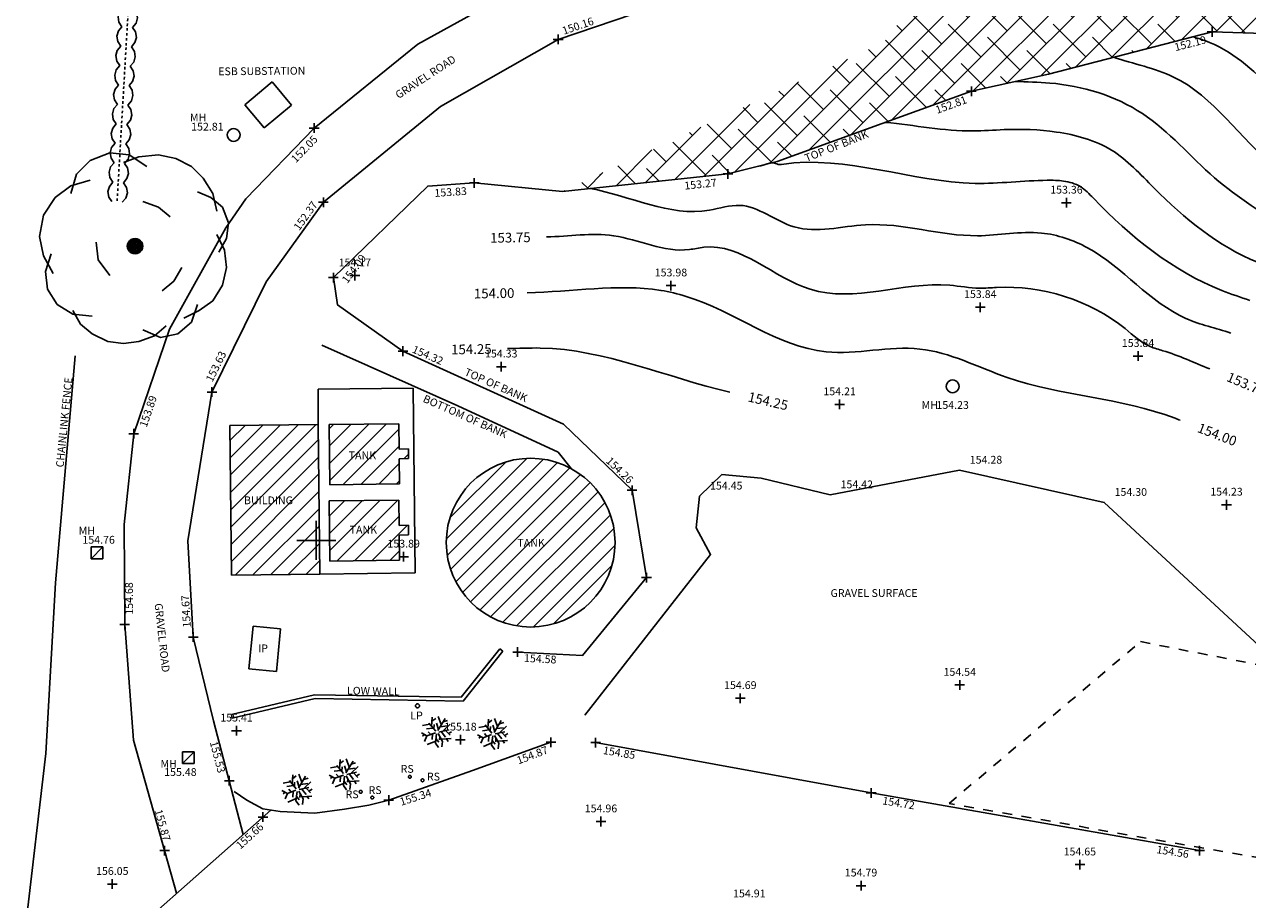
# Model space of a CAD drawing. Units: metres. Extents: x 696895 to 698024, y 679454 to 680956.
# Drawn here: x 697085 to 697148, y 680582 to 680627 of the extents above; entities that cross this region are included whole.
import ezdxf
from ezdxf.enums import TextEntityAlignment as Align

# ---------------------------------------------------------------- set-up
doc = ezdxf.new("R2010")
doc.units = ezdxf.units.M
doc.header["$LTSCALE"] = 0.5
for name, pattern in [('01', [0]), ('03', [3, 1, -1, 1]), ('A_CONTINUOUS_LINE', [0])]:
    doc.linetypes.add(name, pattern=pattern)
doc.layers.get('0').update_dxf_attribs({"linetype": 'CONTINUOUS'})
for name, color, linetype in [('BB_DESCRIPTION', 7, 'CONTINUOUS'), ('BB_LINE', 7, 'CONTINUOUS'), ('BLD_LINE', 7, 'CONTINUOUS'), ('BUILDING HATCH', 252, 'CONTINUOUS'), ('CONTOUR', 7, 'CONTINUOUS'), ('DEFAULT', 7, 'A_CONTINUOUS_LINE'), ('ESB', 1, 'CONTINUOUS'), ('FCH_DESRIPTION', 7, 'CONTINUOUS'), ('FCH_LINE', 7, 'CONTINUOUS'), ('FP_ELEVATION', 7, 'CONTINUOUS'), ('FP_LINE', 7, 'CONTINUOUS'), ('FP_SYMBOL', 7, 'CONTINUOUS'), ('GRID', 7, 'CONTINUOUS'), ('HE_LINE', 7, 'CONTINUOUS'), ('KB_ELEVATION', 7, 'CONTINUOUS'), ('KB_LINE', 7, 'CONTINUOUS'), ('KB_SYMBOL', 7, 'CONTINUOUS'), ('LPS_DESCRIPTION', 7, 'CONTINUOUS'), ('LPS_SYMBOL', 7, 'CONTINUOUS'), ('MHC_DESCRIPTION', 7, 'CONTINUOUS'), ('MHC_ELEVATION', 7, 'CONTINUOUS'), ('MHC_SYMBOL', 7, 'CONTINUOUS'), ('MHS_DESCRIPTION', 7, 'CONTINUOUS'), ('MHS_ELEVATION', 7, 'CONTINUOUS'), ('MHS_SYMBOL', 7, 'CONTINUOUS'), ('OVG_LINE', 7, 'CONTINUOUS'), ('RE_ELEVATION', 7, 'CONTINUOUS'), ('RE_LINE', 7, 'CONTINUOUS'), ('RE_SYMBOL', 7, 'CONTINUOUS'), ('RS_DESCRIPTION', 7, 'CONTINUOUS'), ('SHC_ELEVATION', 7, 'CONTINUOUS'), ('SHC_SYMBOL', 7, 'CONTINUOUS'), ('SHR_SYMBOL', 7, 'CONTINUOUS'), ('STE_LINE', 7, 'CONTINUOUS'), ('SURFACE CHANGE', 252, 'CONTINUOUS'), ('TABLE', 7, 'CONTINUOUS'), ('TANK', 122, 'CONTINUOUS'), ('TAR_LINE', 7, 'CONTINUOUS'), ('TB_ELEVATION', 7, 'CONTINUOUS'), ('TB_LINE', 7, 'CONTINUOUS'), ('TB_SYMBOL', 7, 'CONTINUOUS'), ('TEXT', 7, 'CONTINUOUS'), ('TRD_SYMBOL', 87, 'CONTINUOUS'), ('WLB_LINE', 7, 'CONTINUOUS')]:
    doc.layers.add(name, color=color, linetype=linetype)

# ---------------------------------------------------------------- blocks, each defined once
blk = doc.blocks.new('S061')
at = {"color": 0}
for p, q in [((0, -0.5), (0, 0.5)), ((-0.5, 0), (0.5, 0))]:
    blk.add_line(p, q, dxfattribs=at)
blk = doc.blocks.new('054')
at = {"color": 0}
for p, q in [((-0.5, -0.5), (-0.5, 0.5)), ((-0.5, 0.5), (0.5, 0.5)), ((-0.5, -0.5), (0.5, 0.5)), ((0.5, 0.5), (0.5, -0.5)), ((0.5, -0.5), (-0.5, -0.5))]:
    blk.add_line(p, q, dxfattribs=at)
blk = doc.blocks.new('S077')
at = {"color": 0, "linetype": 'Continuous'}
for p, q in [((-0.3, 0.37), (-0.23, 0.44)), ((-0.23, 0.44), (-0.13, 0.48)), ((-0.13, 0.48), (-0.03, 0.47)), ((-0.06, 0.43), (0.02, 0.46)), ((-0.03, 0.47), (0.06, 0.41)), ((0.02, 0.46), (0.12, 0.47)), ((0.12, 0.47), (0.21, 0.45)), ((0.21, 0.45), (0.29, 0.41)), ((0.29, 0.41), (0.35, 0.35)), ((-0.33, 0.27), (-0.3, 0.37)), ((-0.33, 0.31), (-0.23, 0.34)), ((0.35, 0.35), (0.4, 0.27)), ((-0.41, 0.25), (-0.33, 0.31)), ((0.32, 0.28), (0.39, 0.25)), ((0.4, 0.27), (0.42, 0.18)), ((-0.47, 0.16), (-0.41, 0.25)), ((0.04, 0.23), (0.12, 0.2)), ((0.12, 0.2), (0.18, 0.15)), ((0.39, 0.25), (0.45, 0.2)), ((0.45, 0.2), (0.48, 0.12)), ((-0.49, 0.05), (-0.47, 0.16)), ((0.48, 0.12), (0.47, 0.04)), ((-0.47, -0.05), (-0.49, 0.05)), ((-0.19, -0.07), (-0.2, 0.02)), ((0.42, 0.06), (0.46, -0.02)), ((0.47, 0.04), (0.43, -0.03)), ((-0.42, -0.14), (-0.47, -0.05)), ((-0.46, -0.13), (-0.43, -0.04)), ((0.46, -0.02), (0.47, -0.11)), ((-0.13, -0.15), (-0.19, -0.07)), ((0.24, -0.11), (0.2, -0.18)), ((0.47, -0.11), (0.45, -0.2)), ((-0.45, -0.22), (-0.46, -0.13)), ((0.2, -0.18), (0.14, -0.23)), ((-0.4, -0.3), (-0.45, -0.22)), ((0.45, -0.2), (0.4, -0.28)), ((-0.32, -0.35), (-0.4, -0.3)), ((0.32, -0.3), (0.29, -0.39)), ((0.4, -0.28), (0.33, -0.33)), ((-0.28, -0.4), (-0.32, -0.33)), ((-0.22, -0.36), (-0.32, -0.35)), ((0.33, -0.33), (0.25, -0.37)), ((-0.22, -0.45), (-0.28, -0.4)), ((0.13, -0.47), (0.04, -0.43)), ((0.16, -0.41), (0.1, -0.46)), ((0.29, -0.39), (0.22, -0.45)), ((-0.14, -0.49), (-0.22, -0.45)), ((-0.06, -0.5), (-0.14, -0.49)), ((0.02, -0.49), (-0.06, -0.5)), ((0.1, -0.46), (0.02, -0.49)), ((0.22, -0.45), (0.13, -0.47))]:
    blk.add_line(p, q, dxfattribs=at)
blk = doc.blocks.new('S038')
at = {"color": 0, "linetype": 'Continuous'}
for p, q in [((-0.5, 0), (0, 0.5)), ((-0.5, 0), (-0.48, 0.13)), ((-0.48, -0.13), (-0.5, 0)), ((0, -0.5), (-0.5, 0)), ((-0.5, 0), (0.5, 0)), ((-0.48, -0.13), (0.13, 0.48)), ((-0.48, 0.13), (-0.43, 0.25)), ((0.13, -0.48), (-0.48, 0.13)), ((-0.48, 0.13), (0.48, 0.13)), ((0.25, 0.43), (-0.43, -0.25)), ((-0.43, 0.25), (-0.35, 0.35)), ((0.43, 0.25), (-0.43, 0.25)), ((-0.43, 0.25), (0.25, -0.43)), ((-0.35, 0.35), (-0.25, 0.43)), ((-0.35, -0.35), (0.35, 0.35)), ((0.35, -0.35), (-0.35, 0.35)), ((-0.35, 0.35), (0.35, 0.35)), ((-0.35, -0.35), (-0.35, 0.35)), ((-0.25, 0.43), (-0.13, 0.48)), ((0.43, -0.25), (-0.25, 0.43)), ((-0.25, 0.43), (-0.25, -0.43)), ((-0.25, -0.43), (0.43, 0.25)), ((-0.13, 0.48), (0, 0.5)), ((-0.13, -0.48), (-0.13, 0.48)), ((-0.13, 0.48), (0.48, -0.13)), ((0.48, 0.13), (-0.13, -0.48)), ((0, 0.5), (0.13, 0.48)), ((0.5, 0), (0, 0.5)), ((0, 0.5), (0, -0.5)), ((0, -0.5), (0.5, 0)), ((0.13, 0.48), (0.25, 0.43)), ((0.13, 0.48), (0.13, -0.48)), ((0.25, 0.43), (0.35, 0.35)), ((0.25, -0.43), (0.25, 0.43)), ((0.35, 0.35), (0.43, 0.25)), ((0.35, 0.35), (0.35, -0.35)), ((0.43, 0.25), (0.48, 0.13)), ((0.48, 0.13), (0.5, 0)), ((0.5, 0), (0.48, -0.13)), ((-0.43, -0.25), (-0.48, -0.13)), ((0.48, -0.13), (-0.48, -0.13)), ((-0.35, -0.35), (-0.43, -0.25)), ((-0.43, -0.25), (0.43, -0.25)), ((-0.25, -0.43), (-0.35, -0.35)), ((0.35, -0.35), (-0.35, -0.35)), ((-0.13, -0.48), (-0.25, -0.43)), ((0, -0.5), (-0.13, -0.48)), ((0.13, -0.48), (0, -0.5)), ((0.25, -0.43), (0.13, -0.48)), ((0.35, -0.35), (0.25, -0.43)), ((0.43, -0.25), (0.35, -0.35)), ((0.48, -0.13), (0.43, -0.25))]:
    blk.add_line(p, q, dxfattribs=at)
blk = doc.blocks.new('S028')
at = {"color": 0}
for p, q in [((-0.5, 0), (-0.48, 0.13)), ((-0.48, -0.13), (-0.5, 0)), ((-0.48, 0.13), (-0.43, 0.25)), ((-0.43, 0.25), (-0.35, 0.35)), ((-0.35, 0.35), (-0.25, 0.43)), ((-0.25, 0.43), (-0.13, 0.48)), ((-0.13, 0.48), (0, 0.5)), ((0, 0.5), (0.13, 0.48)), ((0.13, 0.48), (0.25, 0.43)), ((0.25, 0.43), (0.35, 0.35)), ((0.35, 0.35), (0.43, 0.25)), ((0.43, 0.25), (0.48, 0.13)), ((0.48, 0.13), (0.5, 0)), ((0.5, 0), (0.48, -0.13)), ((-0.43, -0.25), (-0.48, -0.13)), ((-0.35, -0.35), (-0.43, -0.25)), ((-0.25, -0.43), (-0.35, -0.35)), ((-0.13, -0.48), (-0.25, -0.43)), ((0, -0.5), (-0.13, -0.48)), ((0.13, -0.48), (0, -0.5)), ((0.25, -0.43), (0.13, -0.48)), ((0.35, -0.35), (0.25, -0.43)), ((0.43, -0.25), (0.35, -0.35)), ((0.48, -0.13), (0.43, -0.25))]:
    blk.add_line(p, q, dxfattribs=at)
blk = doc.blocks.new('S078')
at = {"color": 0, "linetype": 'Continuous'}
for p, q in [((-0.17, 0.18), (-0.15, 0.48)), ((-0.16, 0.35), (-0.04, 0.44)), ((0.03, 0.05), (0.26, 0.43)), ((0.14, 0.24), (0.04, 0.5)), ((-0.23, 0.25), (-0.46, 0.21)), ((-0.13, 0.13), (-0.34, 0.1)), ((-0.2, -0.08), (-0.28, 0.01)), ((-0.04, 0.03), (-0.26, 0.29)), ((-0.1, 0.1), (-0.09, 0.24)), ((0.05, 0.08), (-0.01, 0.28)), ((0.06, 0), (0.37, 0.07)), ((0.1, 0.17), (0.33, 0.2)), ((0.14, 0.02), (0.28, -0.16)), ((0.2, 0.33), (0.34, 0.37)), ((0.2, 0.04), (0.43, 0.25)), ((0.28, 0.05), (0.42, -0.1)), ((0.37, -0.05), (0.47, 0.01)), ((-0.32, -0.12), (-0.5, -0.03)), ((-0.4, -0.08), (-0.46, -0.13)), ((-0.32, -0.12), (-0.4, -0.3)), ((-0.05, -0.02), (-0.32, -0.12)), ((-0.04, -0.29), (-0.31, -0.4)), ((-0.14, -0.06), (-0.15, -0.24)), ((-0.01, -0.06), (-0.05, -0.36)), ((-0.05, -0.36), (0.05, -0.5)), ((-0.03, -0.21), (0.06, -0.33)), ((0.04, -0.05), (0.18, -0.3)), ((0.09, -0.14), (0.08, -0.25)), ((0.14, -0.23), (0.46, -0.21)), ((0.18, -0.3), (0.16, -0.48)), ((0.31, -0.22), (0.36, -0.3))]:
    blk.add_line(p, q, dxfattribs=at)
blk = doc.blocks.new('HEDGE_1')
at = {"color": 0, "linetype": 'ByBlock', "flags": 128}
for points in [[(0.5, 0.26977), (0.274775, 0.43994), (-0.000501, 0.5), (-0.274775, 0.43994), (-0.5, 0.26977)], [(-0.5, -0.270771), (-0.274775, -0.43994), (-0.000501, -0.5), (0.274775, -0.43994), (0.5, -0.270771)], [(-0.44995, -0.000501), (-0.320821, -0.000501)], [(-0.192693, -0.000501), (-0.063564, -0.000501)], [(0.063564, -0.000501), (0.191692, -0.000501)], [(0.320821, -0.000501), (0.448949, -0.000501)]]:
    blk.add_lwpolyline(points, dxfattribs=at)

msp = doc.modelspace()

# ---------------------------------------------------------------- hatches: boundary and pattern name
at = {"layer": 'BUILDING HATCH', "linetype": 'ByBlock'}
h = msp.add_hatch(dxfattribs=at)
h.set_pattern_fill('ANSI31', color=256, scale=0.2)
h.paths.add_polyline_path([(697104.725, 680679.954, 1), (697101.317, 680679.954, 1)])
h.paths.add_polyline_path([(697097.238, 680669.001, 1), (697111.762, 680669.001, 1)])
h.paths.add_polyline_path([(697110.49, 680662.882), (697110.026, 680659.436), (697113.544, 680658.962), (697114.008, 680662.408)])
h.paths.add_polyline_path([(697117.533, 680660.796), (697115.919, 680661.017), (697115.504, 680657.955), (697121.124, 680657.163), (697121.803, 680662.182), (697117.795, 680662.729)])
h.paths.add_polyline_path([(697121.073, 680646.606), (697121.713, 680649.039), (697116.301, 680650.444), (697115.669, 680648.008)])
h.paths.add_polyline_path([(697125.106, 680645.33), (697125.842, 680648.125), (697121.756, 680649.201), (697121.02, 680646.406)])
h.paths.add_polyline_path([(697106.447, 680637.473, 1), (697095.718, 680637.473, 1)])
h.paths.add_polyline_path([(697095.56, 680605.896), (697095.642, 680598.206), (697100.179, 680598.265), (697100.096, 680605.955)])
h.paths.add_polyline_path([(697106.679, 680599.881, 1), (697115.351, 680599.881, 1)])
h.paths.add_polyline_path([(697104.276, 680602.899), (697104.262, 680604.195), (697104.745, 680604.201), (697104.74, 680604.695), (697104.257, 680604.688), (697104.243, 680605.986), (697100.659, 680605.956), (697100.692, 680602.853)])
h.paths.add_polyline_path([(697100.661, 680602.036), (697100.694, 680598.933), (697104.278, 680598.979), (697104.264, 680600.274), (697104.747, 680600.281), (697104.742, 680600.775), (697104.259, 680600.768), (697104.245, 680602.066)])
h.paths.add_polyline_path([(697102.211, 680679.441), (697103.902, 680679.441), (697103.902, 680680.041), (697102.211, 680680.041)], flags=24)
h.paths.add_polyline_path([(697102.231, 680669.414), (697106.07, 680669.414), (697106.07, 680670.035), (697102.231, 680670.035)], flags=24)
h.paths.add_polyline_path([(697111.109, 680660.724), (697112.799, 680660.724), (697112.799, 680661.324), (697111.109, 680661.324)], flags=24)
h.paths.add_polyline_path([(697117.201, 680659.12), (697120.047, 680659.12), (697120.047, 680659.741), (697117.201, 680659.741)], flags=24)
h.paths.add_polyline_path([(697117.876, 680648.36), (697119.8, 680647.938), (697119.928, 680648.524), (697118.004, 680648.946)], flags=24)
h.paths.add_polyline_path([(697100.185, 680637.168), (697101.875, 680637.168), (697101.875, 680637.768), (697100.185, 680637.768)], flags=24)
h.paths.add_polyline_path([(697096.188, 680601.746), (697099.034, 680601.746), (697099.034, 680602.367), (697096.188, 680602.367)], flags=24)
h.paths.add_polyline_path([(697110.231, 680599.575), (697111.921, 680599.575), (697111.921, 680600.175), (697110.231, 680600.175)], flags=24)
h.paths.add_polyline_path([(697101.568, 680604.071), (697103.258, 680604.071), (697103.258, 680604.671), (697101.568, 680604.671)], flags=24)
h.paths.add_polyline_path([(697101.617, 680600.246), (697103.307, 680600.246), (697103.307, 680600.846), (697101.617, 680600.846)], flags=24)
h.paths.add_polyline_path([(697103.534, 680599.521), (697105.448, 680599.521), (697105.448, 680600.134), (697103.534, 680600.134)], flags=9)
at = {"layer": 'OVG_LINE', "linetype": 'Continuous'}
h = msp.add_hatch(dxfattribs=at)
h.set_pattern_fill('ANSI38', color=96, scale=0.3)
h.paths.add_polyline_path([(697154.36, 680631.651), (697142.879, 680646.626), (697135.737, 680639.365), (697135.333, 680633.477), (697129.14, 680625.58), (697112.65, 680617.933), (697121.147, 680618.826), (697123.683, 680619.471), (697133.651, 680623.073), (697137.61, 680623.962), (697146.019, 680626.13), (697150.274, 680625.993), (697156.002, 680620.304), (697162.555, 680615.199)])
h.paths.add_polyline_path([(697142.714, 680630.621), (697148.647, 680630.621), (697148.647, 680631.221), (697142.714, 680631.221)], flags=16)
h.paths.add_polyline_path([(697136.728, 680636.533), (697142.662, 680636.533), (697142.662, 680637.133), (697136.728, 680637.133)], flags=16)

# ---------------------------------------------------------------- linework, layer by layer
at = {"layer": 'BB_LINE', "color": 171, "linetype": 'Continuous'}
msp.add_lwpolyline([(697100.29, 680610.037), (697107.275, 680606.916), (697112.426, 680604.529), (697113.094, 680603.686)], dxfattribs=at)
at = {"layer": 'BLD_LINE', "color": 0, "linetype": '01'}
for p, q in [((697095.56, 680605.896), (697100.096, 680605.955)), ((697095.56, 680605.896), (697095.642, 680598.206)), ((697100.096, 680605.955), (697100.179, 680598.265)), ((697095.642, 680598.206), (697100.179, 680598.265))]:
    msp.add_line(p, q, dxfattribs=at)
at = {"layer": 'CONTOUR', "color": 8, "linetype": 'Continuous'}
for points, start_tangent, end_tangent in [([(697152.246, 680619.796), (697145.636, 680625.679), (697145.038, 680625.876)], (-0.746971, 0.664856), (-0.949789, 0.31289)), ([(697151.078, 680617.779), (697149.255, 680619.16), (697144.039, 680623.804), (697140.948, 680624.822)], (-0.797191, 0.603728), (-0.949814, 0.312815)), ([(697149.976, 680615.864), (697146.143, 680618.633), (697142.441, 680621.928), (697137.675, 680623.498), (697135.908, 680623.579)], (-0.810628, 0.585562), (-0.998951, 0.045792)), ([(697148.943, 680614.052), (697148.348, 680614.287), (697143.031, 680618.106), (697140.843, 680620.053), (697138.028, 680620.98), (697135.33, 680621.104), (697133.736, 680621.037), (697129.239, 680621.478)], (-0.930029, 0.367486), (-0.995226, 0.097597)), ([(697147.963, 680612.321), (697146.512, 680612.843), (697139.918, 680617.579), (697139.246, 680618.177), (697138.38, 680618.462), (697137.551, 680618.501), (697133.847, 680618.344), (697123.891, 680619.321), (697123.723, 680619.316), (697123.595, 680619.367), (697122.732, 680619.229)], (-0.941032, 0.338318), (-0.987455, -0.157901)), ([(697146.984, 680610.651), (697144.675, 680611.4), (697139.615, 680615.034), (697137.255, 680615.79), (697133.959, 680615.651), (697128.214, 680616.215), (697124.546, 680616.108), (697121.752, 680617.214), (697120.198, 680616.965), (697114.067, 680618.081)], (-0.951138, 0.308768), (-0.983834, 0.179083)), ([(697145.9, 680608.812), (697143.49, 680609.745), (697142.839, 680609.956), (697141.555, 680610.878), (697134.95, 680612.995), (697134.07, 680612.958), (697132.537, 680613.108), (697125.368, 680612.899), (697119.909, 680615.061), (697119.166, 680614.942), (697115.275, 680615.651), (697111.833, 680615.591)], (-0.932605, 0.360899), (-0.999848, -0.017429)), ([(697144.382, 680606.17), (697144.113, 680606.274), (697135.488, 680608.375), (697131.006, 680609.831), (697126.191, 680609.69), (697119.005, 680612.537), (697117.701, 680612.841), (697110.831, 680612.722)], (-0.933087, 0.359651), (-0.99985, -0.017319)), ([(697121.237, 680607.613), (697111.51, 680609.882), (697109.829, 680609.853)], (-0.973855, 0.227169), (-0.999851, -0.017249))]:
    msp.add_spline(points, degree=3, dxfattribs=dict(at, start_tangent=start_tangent, end_tangent=end_tangent))
at = {"layer": 'ESB', "linetype": '01'}
for p, q in [((697097.733, 680623.559), (697096.331, 680622.386)), ((697097.733, 680623.56), (697098.73, 680622.367)), ((697096.331, 680622.386), (697097.328, 680621.194)), ((697098.73, 680622.367), (697097.328, 680621.194))]:
    msp.add_line(p, q, dxfattribs=at)
at = {"layer": 'FCH_LINE', "color": 167, "linetype": 'A_CONTINUOUS_LINE'}
for p, q in [((697087.623, 680609.483), (697086.61, 680597.823)), ((697086.61, 680597.823), (697086.104, 680589.04)), ((697086.104, 680589.04), (697085.013, 680579.727))]:
    msp.add_line(p, q, dxfattribs=at)
at = {"layer": 'FP_LINE', "color": 9, "linetype": 'Continuous'}
msp.add_lwpolyline([(697114.353, 680589.607), (697128.505, 680587.024), (697145.374, 680584.059)], dxfattribs=at)
at = {"layer": 'KB_LINE', "color": 8, "linetype": 'Continuous'}
msp.add_lwpolyline([(697095.781, 680587.097), (697096.435, 680586.654), (697097.249, 680586.202), (697098.152, 680586.07), (697099.921, 680585.981), (697101.444, 680586.184), (697102.7, 680586.396), (697103.724, 680586.649), (697108.026, 680588.178), (697112.058, 680589.624)], dxfattribs=at)
at = {"layer": 'MHS_SYMBOL', "color": 0}
for p, q in [((697096.754, 680595.586), (697096.542, 680593.394)), ((697098.171, 680595.449), (697096.754, 680595.586)), ((697098.171, 680595.449), (697097.959, 680593.257)), ((697097.959, 680593.257), (697096.542, 680593.394))]:
    msp.add_line(p, q, dxfattribs=at)
at = {"layer": 'RE_LINE', "color": 5, "linetype": 'Continuous'}
msp.add_line((697089.036, 680578.514), (697097.672, 680586.14), dxfattribs=at)
for points in [[(697112.427, 680625.738), (697122.011, 680629.009), (697128.996, 680633.036), (697133.206, 680639.746), (697134.004, 680644.402), (697133.205, 680652.629), (697132.042, 680654.881)], [(697099.895, 680621.187), (697105.212, 680625.502), (697112.619, 680629.596)], [(697100.365, 680617.372), (697106.388, 680622.29), (697112.427, 680625.738)], [(697092.829, 680581.863), (697090.609, 680589.727), (697090.165, 680595.673), (697090.128, 680600.816), (697090.625, 680605.478), (697092.471, 680610.85), (697095.355, 680616.055), (697096.389, 680617.54), (697099.895, 680621.187)], [(697096.254, 680584.888), (697094.723, 680590.721), (697093.684, 680595.03), (697093.398, 680599.969), (697094.643, 680607.616), (697097.431, 680613.28), (697100.365, 680617.372)]]:
    msp.add_lwpolyline(points, dxfattribs=at)
at = {"layer": 'STE_LINE', "color": 4, "linetype": 'Continuous'}
for p, q in [((697104.983, 680607.824), (697100.105, 680607.761)), ((697104.983, 680607.824), (697105.085, 680598.328)), ((697100.105, 680607.761), (697100.096, 680605.96)), ((697105.085, 680598.328), (697100.179, 680598.265))]:
    msp.add_line(p, q, dxfattribs=at)
at = {"layer": 'SURFACE CHANGE', "color": 8, "linetype": 'Continuous'}
msp.add_lwpolyline([(697149.793, 680593.33), (697140.474, 680601.95), (697133.034, 680603.605), (697126.396, 680602.34), (697122.863, 680603.188), (697120.835, 680603.381), (697119.691, 680602.274), (697119.523, 680600.64), (697120.259, 680599.278), (697113.792, 680591.012)], dxfattribs=at)
at = {"layer": 'TANK'}
for p, q in [((697100.659, 680605.956), (697104.243, 680605.986)), ((697100.659, 680605.956), (697100.692, 680602.853)), ((697104.243, 680605.986), (697104.257, 680604.688)), ((697104.257, 680604.688), (697104.74, 680604.695)), ((697104.74, 680604.695), (697104.745, 680604.201)), ((697104.262, 680604.195), (697104.745, 680604.201)), ((697104.262, 680604.195), (697104.276, 680602.899)), ((697100.692, 680602.853), (697104.276, 680602.899)), ((697100.661, 680602.036), (697104.245, 680602.066)), ((697100.661, 680602.036), (697100.694, 680598.933)), ((697104.245, 680602.066), (697104.259, 680600.768)), ((697104.259, 680600.768), (697104.742, 680600.775)), ((697104.264, 680600.274), (697104.747, 680600.281)), ((697104.264, 680600.274), (697104.278, 680598.979)), ((697104.742, 680600.775), (697104.747, 680600.281)), ((697100.694, 680598.933), (697104.278, 680598.979))]:
    msp.add_line(p, q, dxfattribs=at)
msp.add_circle((697111.015, 680599.881), 4.336, dxfattribs=at)
at = {"layer": 'TAR_LINE', "color": 8, "linetype": '03'}
msp.add_lwpolyline([(697155.121, 680586.804), (697154.456, 680582.628), (697132.504, 680586.477), (697142.341, 680594.795), (697150.091, 680593.271), (697153.895, 680591.657), (697153.575, 680587.301), (697155.121, 680586.804)], dxfattribs=at)
at = {"layer": 'TB_LINE', "color": 151, "linetype": 'Continuous'}
for points in [[(697215.508, 680581.769), (697212.147, 680586.964), (697207.336, 680590.731), (697200.819, 680594.17), (697194.871, 680595.971), (697187.348, 680602.281), (697179.331, 680605.549), (697176.469, 680606.782), (697169.277, 680611.366), (697163.813, 680614.219), (697156.002, 680620.304), (697150.274, 680625.993), (697146.019, 680626.13), (697137.61, 680623.962), (697133.651, 680623.073), (697123.683, 680619.471), (697121.147, 680618.826), (697112.65, 680617.933), (697108.116, 680618.362), (697105.73, 680618.203), (697100.884, 680613.502)], [(697110.345, 680594.258), (697113.682, 680594.09), (697116.965, 680598.083), (697116.226, 680602.57), (697112.705, 680605.971), (697104.453, 680609.721), (697101.095, 680612.095), (697100.884, 680613.502)]]:
    msp.add_lwpolyline(points, dxfattribs=at)
at = {"layer": 'WLB_LINE', "color": 5, "linetype": 'Continuous'}
for p, q in [((697107.452, 680591.934), (697109.435, 680594.422)), ((697107.547, 680591.733), (697109.591, 680594.297)), ((697109.435, 680594.422), (697109.591, 680594.297)), ((697099.919, 680592.067), (697095.64, 680591.053)), ((697107.452, 680591.934), (697099.919, 680592.067)), ((697099.94, 680591.866), (697095.686, 680590.858)), ((697107.547, 680591.733), (697099.94, 680591.866)), ((697095.64, 680591.053), (697095.686, 680590.858))]:
    msp.add_line(p, q, dxfattribs=at)

# ---------------------------------------------------------------- block references
at = {"layer": 'DEFAULT', "color": 0, "xscale": 0.15, "yscale": 0.15, "zscale": 0.15}
for p in [(697104.804, 680587.847), (697105.461, 680587.67), (697102.282, 680587.081), (697102.88, 680586.781)]:
    msp.add_blockref('S028', p, dxfattribs=at)
at = {"layer": 'FP_SYMBOL', "color": 9, "xscale": 0.5, "yscale": 0.5, "zscale": 0.5}
for p in [(697114.353, 680589.607), (697128.505, 680587.024), (697097.262, 680585.778), (697145.374, 680584.059)]:
    msp.add_blockref('S061', p, dxfattribs=at)
at = {"layer": 'GRID', "xscale": 2, "yscale": 2, "zscale": 2, "rotation": 90}
msp.add_blockref('S061', (697100, 680600), dxfattribs=at)
at = {"layer": 'HE_LINE', "color": 96, "linetype": 'Continuous', "rotation": 86.67082790071132}
for p in [(697090.321, 680626.874), (697090.263, 680625.876), (697090.205, 680624.877), (697090.147, 680623.879), (697090.088, 680622.881), (697090.03, 680621.882), (697089.972, 680620.884), (697089.914, 680619.886), (697089.856, 680618.887), (697089.798, 680617.889)]:
    msp.add_blockref('HEDGE_1', p, dxfattribs=at)
at = {"layer": 'KB_SYMBOL', "color": 0, "xscale": 0.5, "yscale": 0.5, "zscale": 0.5}
for p in [(697112.058, 680589.624), (697103.724, 680586.649)]:
    msp.add_blockref('S061', p, dxfattribs=at)
at = {"layer": 'LPS_SYMBOL', "color": 0, "xscale": 0.2, "yscale": 0.2, "zscale": 0.2}
msp.add_blockref('S028', (697105.203, 680591.497), dxfattribs=at)
at = {"layer": 'MHC_SYMBOL', "color": 0, "xscale": 0.66, "yscale": 0.66, "zscale": 0.66}
for p in [(697095.758, 680620.83), (697132.69, 680607.911)]:
    msp.add_blockref('S028', p, dxfattribs=at)
at = {"layer": 'MHS_SYMBOL', "color": 0, "xscale": 0.6, "yscale": 0.6, "zscale": 0.6}
for p in [(697088.739, 680599.358), (697093.438, 680588.827)]:
    msp.add_blockref('054', p, dxfattribs=at)
at = {"layer": 'RE_SYMBOL', "color": 0, "xscale": 0.5, "yscale": 0.5, "zscale": 0.5}
for p in [(697112.427, 680625.738), (697100.365, 680617.372), (697094.643, 680607.616), (697093.684, 680595.03), (697095.53, 680587.646)]:
    msp.add_blockref('S061', p, dxfattribs=at)
at = {"layer": 'RE_SYMBOL', "color": 7, "xscale": 0.5, "yscale": 0.5, "zscale": 0.5}
for p in [(697099.895, 680621.187), (697090.625, 680605.478), (697090.165, 680595.673), (697092.21, 680584.055)]:
    msp.add_blockref('S061', p, dxfattribs=at)
at = {"layer": 'SHC_SYMBOL', "color": 0, "xscale": 0.5, "yscale": 0.5, "zscale": 0.5}
for p in [(697138.536, 680617.345), (697101.982, 680613.606), (697118.22, 680613.09), (697134.11, 680611.978), (697142.214, 680609.466), (697109.504, 680608.924), (697126.885, 680606.982), (697146.758, 680601.826), (697104.491, 680599.157), (697133.056, 680592.567), (697121.784, 680591.887), (697095.906, 680590.218), (697107.407, 680589.755), (697114.627, 680585.552), (697139.225, 680583.336), (697089.524, 680582.335), (697127.984, 680582.255)]:
    msp.add_blockref('S061', p, dxfattribs=at)
at = {"layer": 'SHR_SYMBOL', "color": 96, "xscale": 1.6, "yscale": 1.6, "zscale": 1.6}
for p in [(697106.2, 680590.149), (697109.089, 680590.051), (697101.473, 680587.973), (697099.036, 680587.19)]:
    msp.add_blockref('S078', p, dxfattribs=at)
at = {"layer": 'TB_SYMBOL', "color": 0, "xscale": 0.5, "yscale": 0.5, "zscale": 0.5}
for p in [(697146.019, 680626.13), (697133.651, 680623.073), (697121.147, 680618.826), (697108.116, 680618.362), (697100.884, 680613.502), (697104.453, 680609.721), (697116.226, 680602.57), (697116.965, 680598.083), (697110.345, 680594.258)]:
    msp.add_blockref('S061', p, dxfattribs=at)
at = {"layer": 'TRD_SYMBOL', "color": 114}
for name, xscale, yscale, zscale in [('S077', 10, 10, 10), ('S038', 0.8, 0.8, 0.8)]:
    msp.add_blockref(name, (697090.693, 680615.115), dxfattribs=dict(at, xscale=xscale, yscale=yscale, zscale=zscale))

# ---------------------------------------------------------------- texts
at = {"layer": 'BB_DESCRIPTION', "color": 0, "linetype": 'Continuous'}
for s, rotation, p in [('ESB SUBSTATION', 0.46931, (697094.965, 680624.297)), ('TOP OF BANK', 21.67804, (697125.036, 680619.809)), ('TOP OF BANK', 336.04837, (697107.735, 680608.868)), ('BOTTOM OF BANK', 336.04837, (697105.605, 680607.498))]:
    msp.add_text(s, height=0.4, rotation=rotation, dxfattribs=at).set_placement(p, align=Align.TOP_LEFT)
at = {"layer": 'FCH_DESRIPTION', "color": 0, "linetype": 'Continuous'}
msp.add_text('CHAINLINK FENCE', height=0.4, rotation=84.34653, dxfattribs=at).set_placement((697086.624, 680603.775), align=Align.TOP_LEFT)
at = {"layer": 'FP_ELEVATION', "color": 0, "linetype": 'Continuous'}
for s, rotation, p in [('154.85', 350.65632, (697115.596, 680589.285)), ('154.72', 350.84373, (697129.946, 680586.699)), ('155.66', 42.44639, (697096.45, 680584.958)), ('154.56', 351.03115, (697144.028, 680584.196))]:
    msp.add_text(s, height=0.4, rotation=rotation, dxfattribs=at).set_placement(p, align=Align.TOP_CENTER)
at = {"layer": 'KB_ELEVATION', "color": 252, "linetype": 'Continuous'}
for s, rotation, p in [('154.87', 20.7294, (697111.028, 680589.151)), ('155.34', 17.72206, (697105.039, 680586.992))]:
    msp.add_text(s, height=0.4, rotation=rotation, dxfattribs=at).set_placement(p, align=Align.TOP_CENTER)
at = {"layer": 'LPS_DESCRIPTION', "color": 0, "linetype": 'Continuous'}
msp.add_text('LP', height=0.4, dxfattribs=at).set_placement((697104.833, 680591), align=Align.MIDDLE_LEFT)
at = {"layer": 'MHC_DESCRIPTION', "color": 0, "linetype": 'Continuous'}
for p in [(697094.352, 680621.931), (697131.933, 680607.154)]:
    msp.add_text('MH', height=0.4, dxfattribs=at).set_placement(p, align=Align.TOP_RIGHT)
at = {"layer": 'MHC_ELEVATION', "color": 0, "linetype": 'Continuous'}
for s, p in [('152.81', (697094.409, 680621.457)), ('154.23', (697132.69, 680607.154))]:
    msp.add_text(s, height=0.4, dxfattribs=at).set_placement(p, align=Align.TOP_CENTER)
at = {"layer": 'MHS_DESCRIPTION', "color": 0, "linetype": 'Continuous'}
for p in [(697088.636, 680600.7), (697092.842, 680588.721)]:
    msp.add_text('MH', height=0.4, dxfattribs=at).set_placement(p, align=Align.TOP_RIGHT)
at = {"layer": 'MHS_ELEVATION', "color": 0, "linetype": 'Continuous'}
for s, p in [('154.76', (697088.824, 680600.229)), ('155.48', (697093.024, 680588.294))]:
    msp.add_text(s, height=0.4, dxfattribs=at).set_placement(p, align=Align.TOP_CENTER)
at = {"layer": 'RE_ELEVATION', "color": 0, "linetype": 'Continuous'}
for s, rotation, p in [('150.16', 18.84464, (697113.506, 680626.244)), ('152.05', 46.12923, (697099.535, 680619.971)), ('152.37', 54.35914, (697099.613, 680616.561)), ('153.63', 63.79209, (697095.033, 680608.847)), ('153.89', 71.03554, (697091.556, 680606.565)), ('154.68', 90.41217, (697090.588, 680597.014)), ('154.67', 93.31408, (697093.51, 680596.362)), ('155.53', 284.705, (697094.741, 680588.815)), ('155.87', 285.76239, (697091.916, 680585.313))]:
    msp.add_text(s, height=0.4, rotation=rotation, dxfattribs=at).set_placement(p, align=Align.CENTER)
at = {"layer": 'RS_DESCRIPTION', "color": 0, "linetype": 'Continuous'}
for p in [(697104.672, 680588.257), (697106.022, 680587.86), (697101.842, 680586.949), (697103.024, 680587.166)]:
    msp.add_text('RS', height=0.4, dxfattribs=at).set_placement(p, align=Align.MIDDLE_CENTER)
at = {"layer": 'SHC_ELEVATION', "color": 0, "linetype": 'Continuous'}
for s, p in [('153.36', (697138.536, 680617.818)), ('154.17', (697101.982, 680614.079)), ('153.98', (697118.22, 680613.563)), ('153.84', (697134.11, 680612.451)), ('153.84', (697142.214, 680609.939)), ('154.33', (697109.504, 680609.397)), ('154.21', (697126.885, 680607.455)), ('154.23', (697146.758, 680602.299)), ('153.89', (697104.491, 680599.63)), ('154.54', (697133.056, 680593.04)), ('154.69', (697121.784, 680592.36)), ('155.41', (697095.906, 680590.691)), ('155.18', (697107.407, 680590.228)), ('154.96', (697114.627, 680586.025)), ('154.65', (697139.225, 680583.809)), ('156.05', (697089.524, 680582.808)), ('154.79', (697127.984, 680582.728)), ('154.91', (697122.247, 680581.657))]:
    msp.add_text(s, height=0.4, dxfattribs=at).set_placement(p, align=Align.CENTER)
for s, p in [('154.28', (697133.57, 680604.141)), ('154.45', (697120.227, 680602.81)), ('154.42', (697126.932, 680602.876)), ('154.30', (697141.01, 680602.486))]:
    msp.add_text(s, height=0.4, dxfattribs=at).set_placement(p, align=Align.MIDDLE_LEFT)
at = {"layer": 'TABLE', "color": 8, "linetype": 'Continuous'}
for s, rotation, p in [('153.75', 0.99866, (697108.932, 680615.54)), ('154.00', 0.99236, (697108.097, 680612.675)), ('154.25', 0.98835, (697106.928, 680609.803))]:
    msp.add_text(s, height=0.5, rotation=rotation, dxfattribs=at).set_placement(p, align=Align.MIDDLE_LEFT)
for s, rotation, p in [('153.75', 337.15687, (697147.776, 680608.028)), ('154.00', 338.92124, (697146.279, 680605.439))]:
    msp.add_text(s, height=0.5, rotation=rotation, dxfattribs=at).set_placement(p, align=Align.MIDDLE_CENTER)
msp.add_text('154.25', height=0.5, rotation=346.86952, dxfattribs=at).set_placement((697124.225, 680606.916), align=Align.MIDDLE_RIGHT)
at = {"layer": 'TB_ELEVATION', "color": 0, "linetype": 'Continuous'}
for s, rotation, p in [('152.19', 14.45706, (697144.948, 680625.341)), ('152.81', 19.86762, (697132.678, 680622.195)), ('153.27', 5.99952, (697119.759, 680618.105)), ('153.83', 3.81248, (697106.916, 680617.699)), ('154.09', 53.14969, (697102.099, 680613.836)), ('154.32', 336.43367, (697105.65, 680609.334)), ('154.26', 315.99314, (697115.453, 680603.456)), ('154.58', 357.11789, (697111.497, 680593.711))]:
    msp.add_text(s, height=0.4, rotation=rotation, dxfattribs=at).set_placement(p, align=Align.CENTER)
at = {"layer": 'TEXT', "linetype": 'Continuous'}
for rotation, p in [(33.13448, (697104.01, 680623.006)), (276.2269, (697092.094, 680596.79))]:
    msp.add_text('GRAVEL ROAD', height=0.4, rotation=rotation, dxfattribs=at).set_placement(p, align=Align.TOP_LEFT)
for s, p in [('TANK', (697101.668, 680604.371)), ('BUILDING', (697096.291, 680602.057)), ('TANK', (697101.717, 680600.546)), ('TANK', (697110.331, 680599.875)), ('GRAVEL SURFACE', (697126.417, 680597.292)), ('IP', (697097.015, 680594.449))]:
    msp.add_text(s, height=0.4, dxfattribs=at).set_placement(p, align=Align.MIDDLE_LEFT)
msp.add_text('LOW WALL', height=0.4, rotation=359.00948, dxfattribs=at).set_placement((697101.582, 680592.28), align=Align.MIDDLE_LEFT)

doc.saveas('drawing.dxf')
